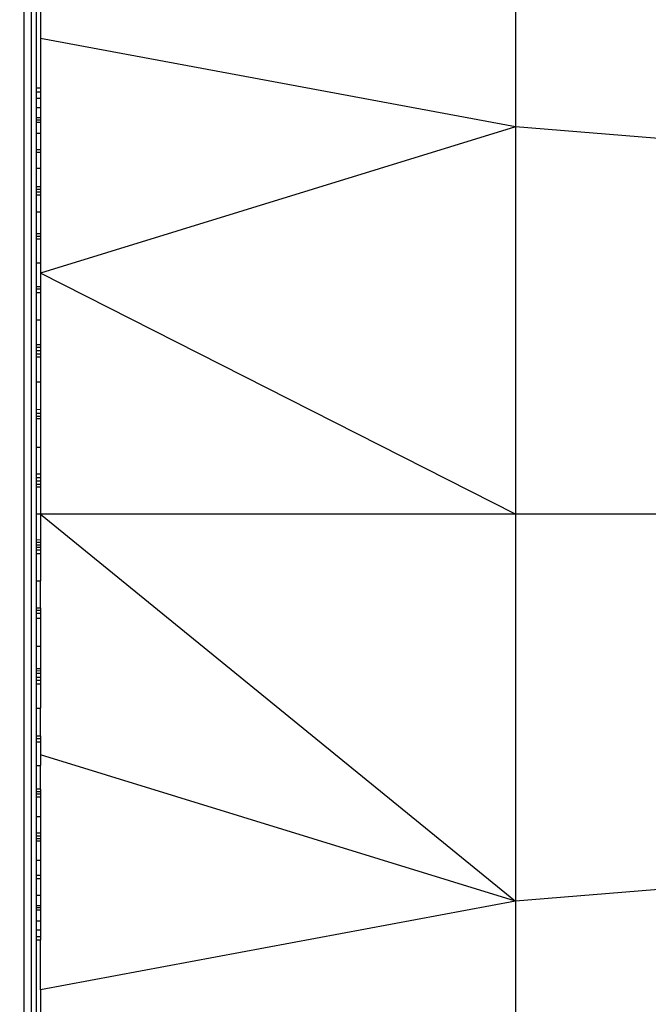
# Model space of a CAD drawing. Units: millimetres. Extents: x 36358 to 42406, y 19526 to 23995.
# Drawn here: x 40911 to 40919, y 21065 to 21077 of the extents above; entities that cross this region are included whole.
import ezdxf

# ---------------------------------------------------------------- set-up
doc = ezdxf.new("R2010")
doc.units = ezdxf.units.MM
doc.layers.add('Strefa bezpieczna', color=8, linetype='Continuous')
doc.dimstyles.get("Standard").update_dxf_attribs({"dimtxt": 180, "dimasz": 200, "dimexe": 0.18, "dimexo": 0.0625, "dimgap": 200, "dimtad": 0, "dimtih": 1, "dimtoh": 1, "dimlfac": 0.001, "dimzin": 0, "dimdsep": 46, "dimtxsty": 'Standard', "dimcen": 0.09, "dimse1": 1, "dimse2": 1, "dimadec": 0, "dimazin": 0, "dimtfac": 1, "dimtdec": 4, "dimtofl": 0, "dimtmove": 0, "dimatfit": 3, "dimfxl": 1, "dimtolj": 1, "dimtzin": 0, "dimarcsym": 0})

# ---------------------------------------------------------------- blocks, each defined once
blk = doc.blocks.new('*D143')
at = {"layer": 'Defpoints', "color": 0}
for p in [(42406.5, 23876.572), (38526.5, 21071.118), (42406.5, 21071.118)]:
    blk.add_point(p, dxfattribs=at)
at = {"layer": 'Strefa bezpieczna', "color": 0, "lineweight": -2}
for p, q in [((38726.5, 23876.572), (39996.5, 23876.572)), ((42206.5, 23876.572), (40936.5, 23876.572))]:
    blk.add_line(p, q, dxfattribs=at)
at = {"layer": 'Strefa bezpieczna', "color": 0}
for points in [[(38726.5, 23909.905), (38726.5, 23843.238), (38526.5, 23876.572)], [(42206.5, 23843.238), (42206.5, 23909.905), (42406.5, 23876.572)]]:
    blk.add_solid(points, dxfattribs=at)
at = {"layer": 'Strefa bezpieczna', "color": 0, "insert": (40466.5, 23876.572), "char_height": 180, "attachment_point": 5}
blk.add_mtext('\\A1;3.88', dxfattribs=at)

msp = doc.modelspace()

# ---------------------------------------------------------------- linework, layer by layer
for p, q in [((40911.309, 21056.118), (40911.309, 21086.118)), ((40911.391, 21086.118), (40911.391, 21056.118)), ((40911.451, 21086.118), (40911.451, 21076.099)), ((40917.056, 21079.863), (40917.056, 21075.645)), ((40917.056, 21079.863), (40917.056, 21075.645)), ((40911.5, 21079.29), (40911.5, 21076.68)), ((40917.056, 21075.645), (40911.5, 21076.68)), ((40911.5, 21076.68), (40911.5, 21076.099)), ((40917.056, 21075.645), (40911.5, 21076.68)), ((40911.5, 21076.099), (40911.451, 21076.099)), ((40911.451, 21076.099), (40911.451, 21076.056)), ((40911.451, 21076.056), (40911.5, 21076.056)), ((40911.451, 21076.056), (40911.451, 21075.979)), ((40911.5, 21076.099), (40911.5, 21076.056)), ((40911.5, 21076.056), (40911.5, 21075.979)), ((40911.451, 21075.979), (40911.5, 21075.979)), ((40911.451, 21075.979), (40911.451, 21075.873)), ((40911.5, 21075.979), (40911.5, 21075.873)), ((40911.451, 21075.873), (40911.5, 21075.873)), ((40911.451, 21075.873), (40911.451, 21075.751)), ((40911.5, 21075.873), (40911.5, 21075.796)), ((40911.5, 21075.751), (40911.451, 21075.751)), ((40911.451, 21075.751), (40911.451, 21075.724)), ((40911.5, 21075.724), (40911.451, 21075.724)), ((40911.451, 21075.724), (40911.451, 21075.697)), ((40911.5, 21075.697), (40911.451, 21075.697)), ((40911.451, 21075.697), (40911.451, 21075.573)), ((40911.5, 21075.796), (40911.5, 21075.724)), ((40911.5, 21075.796), (40911.5, 21075.751)), ((40911.5, 21075.751), (40911.5, 21075.724)), ((40911.5, 21075.724), (40911.5, 21075.697)), ((40911.5, 21075.697), (40911.5, 21075.573)), ((40911.451, 21075.573), (40911.5, 21075.573)), ((40911.451, 21075.573), (40911.451, 21075.379)), ((40917.056, 21075.645), (40911.5, 21073.934)), ((40917.056, 21075.645), (40911.5, 21073.934)), ((40911.5, 21075.573), (40911.5, 21075.379)), ((40922.373, 21075.207), (40917.056, 21075.645)), ((40917.056, 21075.645), (40917.056, 21071.118)), ((40922.373, 21075.207), (40917.056, 21075.645)), ((40917.056, 21075.645), (40917.056, 21071.118)), ((40911.451, 21075.379), (40911.5, 21075.379)), ((40911.451, 21075.379), (40911.451, 21075.345)), ((40911.5, 21075.345), (40911.451, 21075.345)), ((40911.451, 21075.345), (40911.451, 21075.163)), ((40911.5, 21075.379), (40911.5, 21075.345)), ((40911.5, 21075.345), (40911.5, 21075.163)), ((40911.451, 21075.163), (40911.5, 21075.163)), ((40911.451, 21075.163), (40911.451, 21074.943)), ((40911.5, 21075.163), (40911.5, 21074.943)), ((40911.5, 21074.943), (40911.451, 21074.943)), ((40911.451, 21074.943), (40911.451, 21074.914)), ((40911.5, 21074.914), (40911.451, 21074.914)), ((40911.451, 21074.914), (40911.451, 21074.883)), ((40911.5, 21074.883), (40911.451, 21074.883)), ((40911.451, 21074.883), (40911.451, 21074.848)), ((40911.5, 21074.943), (40911.5, 21074.914)), ((40911.5, 21074.914), (40911.5, 21074.883)), ((40911.5, 21074.883), (40911.5, 21074.848)), ((40911.5, 21074.848), (40911.451, 21074.848)), ((40911.451, 21074.848), (40911.451, 21074.653)), ((40911.5, 21074.848), (40911.5, 21074.653)), ((40911.451, 21074.653), (40911.5, 21074.653)), ((40911.451, 21074.653), (40911.451, 21074.394)), ((40911.5, 21074.653), (40911.5, 21074.394)), ((40911.5, 21074.394), (40911.451, 21074.394)), ((40911.451, 21074.394), (40911.451, 21074.365)), ((40911.5, 21074.365), (40911.451, 21074.365)), ((40911.451, 21074.365), (40911.451, 21074.332)), ((40911.5, 21074.333), (40911.451, 21074.332)), ((40911.451, 21074.332), (40911.451, 21074.057)), ((40911.5, 21074.394), (40911.5, 21074.365)), ((40911.5, 21074.365), (40911.5, 21074.333)), ((40911.5, 21074.333), (40911.5, 21074.057)), ((40911.451, 21074.057), (40911.5, 21074.057)), ((40911.451, 21074.057), (40911.451, 21073.78)), ((40911.5, 21074.057), (40911.5, 21073.934)), ((40917.056, 21071.118), (40911.5, 21073.934)), ((40911.5, 21073.934), (40911.5, 21073.78)), ((40917.056, 21071.118), (40911.5, 21073.934)), ((40911.451, 21073.78), (40911.5, 21073.78)), ((40911.451, 21073.78), (40911.451, 21073.746)), ((40911.5, 21073.746), (40911.451, 21073.746)), ((40911.451, 21073.746), (40911.451, 21073.71)), ((40911.5, 21073.78), (40911.5, 21073.746)), ((40911.5, 21073.746), (40911.5, 21073.71)), ((40911.451, 21073.71), (40911.5, 21073.71)), ((40911.451, 21073.71), (40911.451, 21073.388)), ((40911.5, 21073.71), (40911.5, 21073.388)), ((40911.451, 21073.388), (40911.5, 21073.388)), ((40911.451, 21073.388), (40911.451, 21073.102)), ((40911.5, 21073.388), (40911.5, 21073.101)), ((40911.451, 21073.102), (40911.5, 21073.101)), ((40911.451, 21073.102), (40911.451, 21073.065)), ((40911.5, 21073.065), (40911.451, 21073.065)), ((40911.451, 21073.065), (40911.451, 21073.027)), ((40911.5, 21073.101), (40911.5, 21073.065)), ((40911.5, 21073.065), (40911.5, 21073.027)), ((40911.5, 21073.027), (40911.451, 21073.027)), ((40911.451, 21073.027), (40911.451, 21072.988)), ((40911.5, 21072.988), (40911.451, 21072.988)), ((40911.451, 21072.988), (40911.451, 21072.953)), ((40911.5, 21072.953), (40911.451, 21072.953)), ((40911.451, 21072.953), (40911.451, 21072.663)), ((40911.5, 21073.027), (40911.5, 21072.988)), ((40911.5, 21072.988), (40911.5, 21072.953)), ((40911.5, 21072.953), (40911.5, 21072.663)), ((40911.451, 21072.663), (40911.5, 21072.663)), ((40911.451, 21072.663), (40911.451, 21072.339)), ((40911.5, 21072.663), (40911.5, 21072.338)), ((40911.5, 21072.338), (40911.451, 21072.339)), ((40911.451, 21072.339), (40911.451, 21072.299)), ((40911.451, 21072.299), (40911.5, 21072.299)), ((40911.451, 21072.299), (40911.451, 21072.258)), ((40911.5, 21072.258), (40911.451, 21072.258)), ((40911.451, 21072.258), (40911.451, 21072.231)), ((40911.5, 21072.338), (40911.5, 21072.299)), ((40911.5, 21072.299), (40911.5, 21072.258)), ((40911.5, 21072.258), (40911.5, 21072.231)), ((40911.5, 21072.231), (40911.451, 21072.231)), ((40911.451, 21072.231), (40911.451, 21071.9)), ((40911.5, 21072.231), (40911.5, 21071.9)), ((40911.451, 21071.9), (40911.5, 21071.9)), ((40911.451, 21071.9), (40911.451, 21071.584)), ((40911.5, 21071.9), (40911.5, 21071.583)), ((40911.5, 21071.583), (40911.451, 21071.584)), ((40911.451, 21071.584), (40911.451, 21071.543)), ((40911.5, 21071.543), (40911.451, 21071.543)), ((40911.451, 21071.543), (40911.451, 21071.501)), ((40911.5, 21071.583), (40911.5, 21071.543)), ((40911.5, 21071.543), (40911.5, 21071.501)), ((40911.5, 21071.501), (40911.451, 21071.501)), ((40911.451, 21071.501), (40911.451, 21071.464)), ((40911.5, 21071.464), (40911.451, 21071.464)), ((40911.451, 21071.464), (40911.451, 21071.433)), ((40911.5, 21071.433), (40911.451, 21071.433)), ((40911.451, 21071.433), (40911.451, 21071.118)), ((40911.5, 21071.501), (40911.5, 21071.464)), ((40911.5, 21071.464), (40911.5, 21071.433)), ((40911.5, 21071.433), (40911.5, 21071.118)), ((40911.5, 21071.118), (40911.451, 21071.118)), ((40911.451, 21071.118), (40911.451, 21070.819)), ((40917.056, 21071.118), (40911.5, 21071.118)), ((40911.5, 21071.118), (40917.056, 21066.591)), ((40911.5, 21071.118), (40911.5, 21070.818)), ((40917.056, 21071.118), (40911.5, 21071.118)), ((40911.5, 21071.118), (40917.056, 21066.591)), ((40922.373, 21071.118), (40917.056, 21071.118)), ((40917.056, 21071.118), (40917.056, 21066.591)), ((40922.373, 21071.118), (40917.056, 21071.118)), ((40917.056, 21071.118), (40917.056, 21066.591)), ((40911.451, 21070.819), (40911.5, 21070.818)), ((40911.451, 21070.819), (40911.451, 21070.787)), ((40911.5, 21070.787), (40911.451, 21070.787)), ((40911.451, 21070.787), (40911.451, 21070.756)), ((40911.5, 21070.756), (40911.451, 21070.756)), ((40911.451, 21070.756), (40911.451, 21070.725)), ((40911.5, 21070.818), (40911.5, 21070.787)), ((40911.5, 21070.787), (40911.5, 21070.756)), ((40911.5, 21070.756), (40911.5, 21070.725)), ((40911.5, 21070.725), (40911.451, 21070.725)), ((40911.451, 21070.725), (40911.451, 21070.695)), ((40911.5, 21070.695), (40911.451, 21070.695)), ((40911.451, 21070.695), (40911.451, 21070.652)), ((40911.5, 21070.652), (40911.451, 21070.652)), ((40911.451, 21070.652), (40911.451, 21070.336)), ((40911.5, 21070.725), (40911.5, 21070.695)), ((40911.5, 21070.695), (40911.5, 21070.652)), ((40911.5, 21070.652), (40911.5, 21070.336)), ((40911.451, 21070.336), (40911.5, 21070.336)), ((40911.451, 21070.336), (40911.451, 21070.02)), ((40911.5, 21070.02), (40911.5, 21070.336)), ((40911.451, 21070.02), (40911.5, 21070.02)), ((40911.451, 21070.02), (40911.451, 21069.99)), ((40911.5, 21069.99), (40911.451, 21069.99)), ((40911.451, 21069.99), (40911.451, 21069.961)), ((40911.451, 21069.961), (40911.5, 21069.961)), ((40911.451, 21069.961), (40911.451, 21069.897)), ((40911.5, 21070.02), (40911.5, 21069.99)), ((40911.5, 21069.99), (40911.5, 21069.961)), ((40911.5, 21069.961), (40911.5, 21069.897)), ((40911.5, 21069.897), (40911.451, 21069.897)), ((40911.451, 21069.897), (40911.451, 21069.573)), ((40911.5, 21069.897), (40911.5, 21069.573)), ((40911.451, 21069.573), (40911.5, 21069.573)), ((40911.451, 21069.573), (40911.451, 21069.311)), ((40911.5, 21069.573), (40911.5, 21069.311)), ((40911.451, 21069.311), (40911.5, 21069.311)), ((40911.451, 21069.311), (40911.451, 21069.283)), ((40911.5, 21069.282), (40911.451, 21069.283)), ((40911.451, 21069.283), (40911.451, 21069.255)), ((40911.5, 21069.254), (40911.451, 21069.255)), ((40911.451, 21069.255), (40911.451, 21069.209)), ((40911.5, 21069.311), (40911.5, 21069.254)), ((40911.5, 21069.254), (40911.5, 21069.209)), ((40911.451, 21069.209), (40911.5, 21069.209)), ((40911.451, 21069.209), (40911.451, 21069.171)), ((40911.5, 21069.171), (40911.451, 21069.171)), ((40911.451, 21069.171), (40911.451, 21069.134)), ((40911.451, 21069.134), (40911.5, 21069.134)), ((40911.451, 21069.134), (40911.451, 21068.848)), ((40911.5, 21069.209), (40911.5, 21069.171)), ((40911.5, 21069.171), (40911.5, 21069.134)), ((40911.5, 21069.134), (40911.5, 21068.848)), ((40911.451, 21068.848), (40911.5, 21068.848)), ((40911.451, 21068.848), (40911.451, 21068.525)), ((40911.5, 21068.525), (40911.5, 21068.848)), ((40911.451, 21068.525), (40911.5, 21068.525)), ((40911.451, 21068.525), (40911.451, 21068.49)), ((40911.5, 21068.49), (40911.451, 21068.49)), ((40911.451, 21068.49), (40911.451, 21068.456)), ((40911.451, 21068.456), (40911.5, 21068.456)), ((40911.451, 21068.456), (40911.451, 21068.179)), ((40911.5, 21068.525), (40911.5, 21068.49)), ((40911.5, 21068.49), (40911.5, 21068.456)), ((40911.5, 21068.456), (40911.5, 21068.302)), ((40917.056, 21066.591), (40911.5, 21068.302)), ((40911.5, 21068.302), (40911.5, 21068.179)), ((40917.056, 21066.591), (40911.5, 21068.302)), ((40911.451, 21068.179), (40911.5, 21068.179)), ((40911.451, 21068.179), (40911.451, 21067.903)), ((40911.5, 21067.903), (40911.5, 21068.179)), ((40911.5, 21067.903), (40911.451, 21067.903)), ((40911.451, 21067.903), (40911.451, 21067.871)), ((40911.5, 21067.871), (40911.451, 21067.871)), ((40911.451, 21067.871), (40911.451, 21067.808)), ((40911.5, 21067.903), (40911.5, 21067.871)), ((40911.5, 21067.871), (40911.5, 21067.809)), ((40911.5, 21067.841), (40911.451, 21067.841)), ((40911.5, 21067.809), (40911.451, 21067.808)), ((40911.451, 21067.808), (40911.451, 21067.582)), ((40911.5, 21067.809), (40911.5, 21067.582)), ((40911.451, 21067.582), (40911.5, 21067.582)), ((40911.451, 21067.582), (40911.451, 21067.388)), ((40911.5, 21067.582), (40911.5, 21067.387)), ((40911.5, 21067.387), (40911.451, 21067.388)), ((40911.451, 21067.388), (40911.451, 21067.353)), ((40911.5, 21067.353), (40911.451, 21067.353)), ((40911.451, 21067.353), (40911.451, 21067.321)), ((40911.5, 21067.321), (40911.451, 21067.321)), ((40911.451, 21067.321), (40911.451, 21067.293)), ((40911.5, 21067.293), (40911.451, 21067.293)), ((40911.451, 21067.293), (40911.451, 21067.073)), ((40911.5, 21067.387), (40911.5, 21067.353)), ((40911.5, 21067.353), (40911.5, 21067.321)), ((40911.5, 21067.321), (40911.5, 21067.293)), ((40911.5, 21067.293), (40911.5, 21067.073)), ((40911.451, 21067.073), (40911.5, 21067.073)), ((40911.451, 21067.073), (40911.451, 21066.891)), ((40911.5, 21067.073), (40911.5, 21066.891)), ((40922.373, 21067.029), (40917.056, 21066.591)), ((40922.373, 21067.029), (40917.056, 21066.591)), ((40911.5, 21066.891), (40911.451, 21066.891)), ((40911.451, 21066.891), (40911.451, 21066.857)), ((40911.451, 21066.857), (40911.5, 21066.857)), ((40911.451, 21066.857), (40911.451, 21066.663)), ((40911.5, 21066.891), (40911.5, 21066.857)), ((40911.5, 21066.857), (40911.5, 21066.663)), ((40911.451, 21066.663), (40911.5, 21066.663)), ((40911.451, 21066.663), (40911.451, 21066.539)), ((40911.5, 21066.663), (40911.5, 21066.539)), ((40917.056, 21066.591), (40911.5, 21065.555)), ((40917.056, 21066.591), (40911.5, 21065.555)), ((40917.056, 21066.591), (40917.056, 21062.372)), ((40917.056, 21066.591), (40917.056, 21062.372)), ((40911.5, 21066.539), (40911.451, 21066.539)), ((40911.451, 21066.539), (40911.451, 21066.512)), ((40911.5, 21066.512), (40911.451, 21066.512)), ((40911.451, 21066.512), (40911.451, 21066.485)), ((40911.5, 21066.485), (40911.451, 21066.485)), ((40911.451, 21066.485), (40911.451, 21066.362)), ((40911.5, 21066.539), (40911.5, 21066.512)), ((40911.5, 21066.512), (40911.5, 21066.44)), ((40911.5, 21066.512), (40911.5, 21066.485)), ((40911.5, 21066.485), (40911.5, 21066.44)), ((40911.451, 21066.362), (40911.5, 21066.362)), ((40911.451, 21066.362), (40911.451, 21066.257)), ((40911.5, 21066.44), (40911.5, 21066.362)), ((40911.5, 21066.362), (40911.5, 21066.257)), ((40911.451, 21066.257), (40911.5, 21066.257)), ((40911.451, 21066.257), (40911.451, 21066.179)), ((40911.5, 21066.257), (40911.5, 21066.179)), ((40911.451, 21066.179), (40911.5, 21066.179)), ((40911.451, 21066.179), (40911.451, 21066.136)), ((40911.5, 21066.136), (40911.451, 21066.136)), ((40911.451, 21066.136), (40911.451, 21056.118)), ((40911.5, 21066.179), (40911.5, 21066.136)), ((40911.5, 21065.555), (40911.5, 21066.136)), ((40911.5, 21065.555), (40911.5, 21062.946))]:
    msp.add_line(p, q)

# ---------------------------------------------------------------- dimensions: what is measured, and where the dimension line sits
at = {"layer": 'Strefa bezpieczna'}
dim = msp.add_linear_dim(base=(42406.5, 23876.572), p1=(38526.5, 21071.118), p2=(42406.5, 21071.118), dimstyle='Standard', dxfattribs=at)
dim.commit()
dim.dimension.update_dxf_attribs({"geometry": '*D143', "text_midpoint": (40466.5, 23876.572), "dimtype": 160})

doc.saveas('drawing.dxf')
